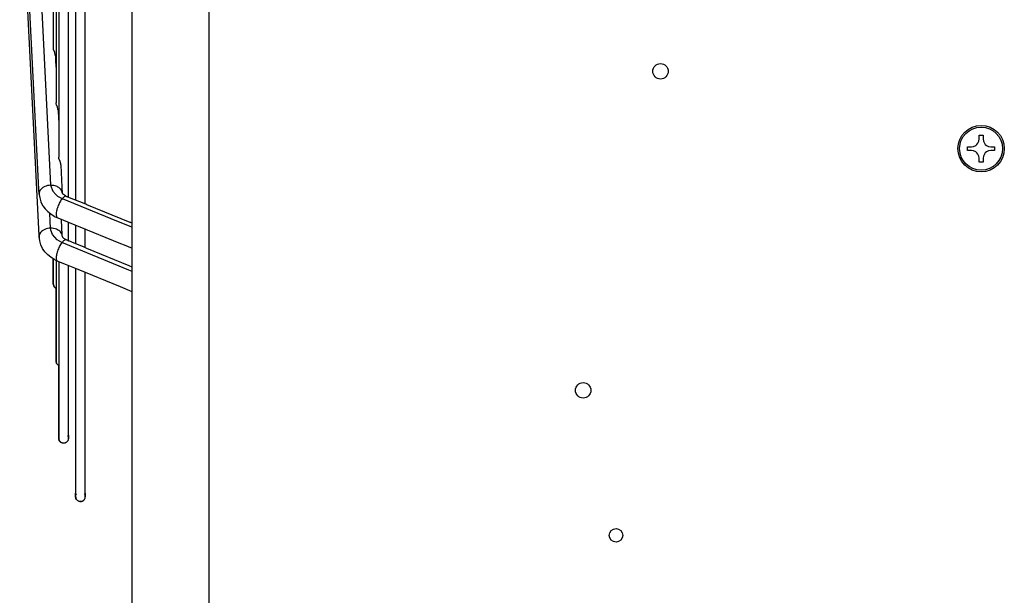
# Model space of a CAD drawing. Units: inches. Extents: x 5479 to 8526, y 8405 to 12877.
# Drawn here: x 7171 to 7426, y 10848 to 10997 of the extents above; entities that cross this region are included whole.
import ezdxf

# ---------------------------------------------------------------- set-up
doc = ezdxf.new("R2010")
doc.units = ezdxf.units.IN
doc.layers.add('1', color=7, linetype='Continuous')

msp = doc.modelspace()

# ---------------------------------------------------------------- linework, layer by layer
at = {"color": 3, "linetype": 'Continuous'}
msp.add_line((7200.108, 10838.71), (7200.108, 11387.71), dxfattribs=at)
at = {"color": 2, "linetype": 'Continuous'}
for p, q in [((7183.609, 10954.163), (7183.609, 11272.257)), ((7185.484, 11267.479), (7185.484, 10958.941)), ((7187.984, 10958.941), (7187.984, 11267.479)), ((7179.713, 11112.093), (7179.713, 10989.145)), ((7180.411, 11112.093), (7180.411, 10975.056)), ((7181.109, 11112.093), (7181.109, 10960.97)), ((7175.961, 10952.711), (7171.061, 11051.616)), ((7176.009, 10940.718), (7171.012, 11042.389)), ((7183.609, 10954.163), (7183.609, 11036.28)), ((7185.484, 11031.125), (7185.484, 10958.941)), ((7187.984, 10958.941), (7187.984, 11011.782)), ((7179.731, 10988.986), (7179.713, 10989.145)), ((7179.783, 10988.79), (7179.731, 10988.986)), ((7179.837, 10988.635), (7179.783, 10988.79)), ((7180.072, 10988.04), (7179.837, 10988.635)), ((7180.225, 10987.48), (7180.072, 10988.04)), ((7180.245, 10987.199), (7180.225, 10987.48)), ((7180.236, 10987.271), (7180.239, 10987.245)), ((7180.24, 10987.243), (7180.236, 10987.271)), ((7180.239, 10987.245), (7180.24, 10987.243)), ((7180.24, 10987.243), (7180.315, 10985.727)), ((7180.245, 10987.199), (7180.24, 10987.243)), ((7180.315, 10985.727), (7180.41, 10983.799)), ((7180.41, 10983.799), (7180.411, 10983.778)), ((7180.429, 10974.897), (7180.411, 10975.056)), ((7180.481, 10974.702), (7180.429, 10974.897)), ((7180.535, 10974.548), (7180.481, 10974.702)), ((7180.769, 10973.955), (7180.535, 10974.548)), ((7180.922, 10973.399), (7180.769, 10973.955)), ((7180.943, 10973.115), (7180.922, 10973.399)), ((7180.943, 10973.115), (7180.953, 10972.802)), ((7180.953, 10972.802), (7181.031, 10971.272)), ((7181.031, 10971.272), (7181.109, 10969.696)), ((7419.237, 10965.71), (7419.237, 10966.71)), ((7419.237, 10966.71), (7420.237, 10966.71)), ((7420.237, 10966.71), (7420.237, 10965.71)), ((7416.237, 10963.71), (7417.237, 10963.71)), ((7416.237, 10962.71), (7416.237, 10963.71)), ((7417.237, 10963.71), (7417.809, 10963.794)), ((7417.809, 10963.794), (7418.343, 10964.044)), ((7418.343, 10964.044), (7418.651, 10964.296)), ((7418.651, 10964.296), (7418.903, 10964.603)), ((7418.903, 10964.603), (7419.153, 10965.137)), ((7419.153, 10965.137), (7419.237, 10965.71)), ((7420.237, 10965.71), (7420.321, 10965.137)), ((7420.321, 10965.137), (7420.571, 10964.603)), ((7420.571, 10964.603), (7420.823, 10964.296)), ((7420.823, 10964.296), (7421.13, 10964.044)), ((7421.13, 10964.044), (7421.664, 10963.794)), ((7421.664, 10963.794), (7422.237, 10963.71)), ((7422.237, 10963.71), (7423.237, 10963.71)), ((7423.237, 10963.71), (7423.237, 10962.71)), ((7181.127, 10960.811), (7181.109, 10960.97)), ((7417.237, 10962.71), (7416.237, 10962.71)), ((7417.809, 10962.626), (7417.237, 10962.71)), ((7418.343, 10962.376), (7417.809, 10962.626)), ((7418.651, 10962.124), (7418.343, 10962.376)), ((7418.903, 10961.817), (7418.651, 10962.124)), ((7419.153, 10961.283), (7418.903, 10961.817)), ((7419.237, 10960.71), (7419.153, 10961.283)), ((7420.321, 10961.283), (7420.237, 10960.71)), ((7420.571, 10961.817), (7420.321, 10961.283)), ((7420.823, 10962.124), (7420.571, 10961.817)), ((7421.13, 10962.376), (7420.823, 10962.124)), ((7421.664, 10962.626), (7421.13, 10962.376)), ((7422.237, 10962.71), (7421.664, 10962.626)), ((7423.237, 10962.71), (7422.237, 10962.71)), ((7181.179, 10960.616), (7181.127, 10960.811)), ((7181.233, 10960.462), (7181.179, 10960.616)), ((7181.466, 10959.872), (7181.233, 10960.462)), ((7181.62, 10959.318), (7181.466, 10959.872)), ((7181.642, 10959.033), (7181.62, 10959.318)), ((7181.642, 10959.033), (7181.642, 10958.923)), ((7181.642, 10958.923), (7181.925, 10953.233)), ((7185.484, 10958.941), (7185.484, 10949.883)), ((7185.484, 10958.941), (7185.484, 10949.883)), ((7187.984, 10948.871), (7187.984, 10958.941)), ((7187.984, 10948.871), (7187.984, 10958.941)), ((7419.237, 10959.71), (7419.237, 10960.71)), ((7420.237, 10959.71), (7419.237, 10959.71)), ((7420.237, 10960.71), (7420.237, 10959.71)), ((7181.925, 10953.233), (7181.933, 10953.132)), ((7183.609, 10950.642), (7183.609, 10954.163)), ((7183.609, 10950.642), (7183.609, 10954.163)), ((7175.961, 10952.675), (7175.961, 10952.711)), ((7176.017, 10951.41), (7175.961, 10952.675)), ((7176.017, 10951.525), (7176.017, 10951.41)), ((7176.017, 10951.525), (7176.044, 10951.383)), ((7176.044, 10951.383), (7176.187, 10950.453)), ((7181.933, 10953.132), (7182.007, 10951.742)), ((7182.06, 10951.647), (7182.005, 10951.665)), ((7182.07, 10951.486), (7182.06, 10951.647)), ((7182.857, 10950.986), (7182.07, 10951.486)), ((7183.055, 10950.873), (7182.857, 10950.986)), ((7183.242, 10950.781), (7183.055, 10950.873)), ((7183.283, 10950.768), (7183.242, 10950.781)), ((7183.442, 10950.709), (7183.283, 10950.768)), ((7183.493, 10950.69), (7183.442, 10950.709)), ((7188.087, 10948.828), (7183.493, 10950.69)), ((7176.187, 10950.453), (7176.484, 10949.44)), ((7176.484, 10949.44), (7176.829, 10948.659)), ((7176.829, 10948.659), (7176.93, 10948.493)), ((7176.93, 10948.493), (7176.969, 10948.443)), ((7176.969, 10948.443), (7177.567, 10947.679)), ((7188.382, 10948.699), (7188.087, 10948.828)), ((7199.6, 10944.134), (7188.382, 10948.699)), ((7177.567, 10947.679), (7178.285, 10946.952)), ((7178.285, 10946.952), (7179.078, 10946.317)), ((7179.078, 10946.317), (7179.94, 10945.771)), ((7179.94, 10945.771), (7180.213, 10945.615)), ((7180.213, 10945.615), (7180.857, 10945.304)), ((7180.681, 10945.417), (7180.857, 10945.304)), ((7180.857, 10945.304), (7185.269, 10943.516)), ((7181.799, 10944.753), (7181.791, 10944.926)), ((7181.98, 10941.011), (7181.799, 10944.753)), ((7183.609, 10940.906), (7183.609, 10944.188)), ((7183.609, 10940.906), (7183.609, 10944.188)), ((7185.269, 10943.516), (7186.135, 10943.174)), ((7185.484, 10943.431), (7185.484, 10938.623)), ((7185.484, 10943.431), (7185.484, 10938.623)), ((7186.135, 10943.174), (7197.092, 10938.717)), ((7199.692, 10944.102), (7199.6, 10944.134)), ((7199.78, 10944.068), (7199.692, 10944.102)), ((7199.824, 10944.052), (7199.78, 10944.068)), ((7199.938, 10944.007), (7199.824, 10944.052)), ((7200.108, 10943.938), (7199.938, 10944.007)), ((7176.017, 10940.339), (7176.009, 10940.718)), ((7176.017, 10940.453), (7176.017, 10940.453)), ((7176.017, 10940.453), (7176.035, 10940.195)), ((7176.182, 10939.373), (7176.017, 10940.453)), ((7182.005, 10940.608), (7181.98, 10941.011)), ((7182.005, 10940.608), (7182.012, 10940.59)), ((7182.012, 10940.59), (7182.117, 10940.439)), ((7182.117, 10940.439), (7182.121, 10940.296)), ((7183.609, 10939.362), (7183.609, 10940.906)), ((7183.609, 10939.362), (7183.609, 10940.906)), ((7187.984, 10937.581), (7187.984, 10942.422)), ((7187.984, 10937.581), (7187.984, 10942.422)), ((7176.035, 10940.195), (7176.08, 10939.871)), ((7176.483, 10938.345), (7176.182, 10939.373)), ((7176.917, 10937.373), (7176.483, 10938.345)), ((7182.121, 10940.296), (7182.381, 10940.098)), ((7182.381, 10940.098), (7183.123, 10939.614)), ((7183.683, 10939.323), (7183.123, 10939.614)), ((7183.771, 10939.294), (7183.683, 10939.323)), ((7183.911, 10939.248), (7183.771, 10939.294)), ((7184.133, 10939.167), (7183.911, 10939.248)), ((7184.461, 10939.04), (7184.133, 10939.167)), ((7187.233, 10937.91), (7184.461, 10939.04)), ((7184.491, 10939.028), (7184.465, 10939.039)), ((7184.53, 10939.013), (7184.491, 10939.028)), ((7187.347, 10937.861), (7187.233, 10937.91)), ((7197.092, 10938.717), (7198.004, 10938.334)), ((7198.004, 10938.334), (7200.108, 10937.475)), ((7177.074, 10937.119), (7176.917, 10937.373)), ((7177.535, 10936.52), (7177.074, 10937.119)), ((7178.262, 10935.775), (7177.535, 10936.52)), ((7179.065, 10935.125), (7178.262, 10935.775)), ((7188.379, 10937.407), (7187.347, 10937.861)), ((7199.336, 10932.916), (7188.379, 10937.407)), ((7179.935, 10934.569), (7179.065, 10935.125)), ((7179.713, 10934.712), (7179.713, 10934.561)), ((7179.713, 10934.561), (7179.713, 10934.712)), ((7179.713, 10934.561), (7179.713, 10928.262)), ((7179.713, 10928.262), (7179.713, 10934.561)), ((7180.511, 10934.238), (7179.935, 10934.569)), ((7180.411, 10934.295), (7180.411, 10927.472)), ((7180.741, 10934.119), (7180.511, 10934.238)), ((7183.14, 10933.138), (7180.741, 10934.119)), ((7181.109, 10933.968), (7181.109, 10928.961)), ((7186.139, 10931.947), (7183.14, 10933.138)), ((7183.609, 10928.961), (7183.609, 10932.952)), ((7183.609, 10928.961), (7183.609, 10932.952)), ((7200.108, 10932.599), (7199.336, 10932.916)), ((7185.484, 10932.208), (7185.484, 10929.359)), ((7185.484, 10932.208), (7185.484, 10929.359)), ((7197.096, 10927.456), (7186.139, 10931.947)), ((7187.984, 10929.359), (7187.984, 10931.191)), ((7187.984, 10929.359), (7187.984, 10931.191)), ((7179.713, 10928.262), (7179.735, 10928.492)), ((7179.737, 10928.018), (7179.713, 10928.262)), ((7179.713, 10928.262), (7179.737, 10928.018)), ((7179.735, 10928.492), (7179.794, 10928.704)), ((7179.805, 10927.791), (7179.737, 10928.018)), ((7179.737, 10928.018), (7179.805, 10927.791)), ((7179.869, 10927.657), (7179.805, 10927.791)), ((7179.805, 10927.791), (7179.869, 10927.657)), ((7181.109, 10928.961), (7181.109, 10888.286)), ((7183.609, 10889.139), (7183.609, 10928.961)), ((7183.609, 10889.139), (7183.609, 10928.961)), ((7185.484, 10929.359), (7185.484, 10874.123)), ((7185.484, 10929.359), (7185.484, 10874.123)), ((7187.984, 10874.123), (7187.984, 10929.359)), ((7187.984, 10874.123), (7187.984, 10929.359)), ((7179.967, 10927.506), (7179.869, 10927.657)), ((7179.869, 10927.657), (7179.967, 10927.506)), ((7180.069, 10927.386), (7179.967, 10927.506)), ((7179.967, 10927.506), (7180.069, 10927.386)), ((7180.14, 10927.319), (7180.069, 10927.386)), ((7180.069, 10927.386), (7180.14, 10927.319)), ((7180.219, 10927.254), (7180.14, 10927.319)), ((7180.14, 10927.319), (7180.219, 10927.254)), ((7180.249, 10927.233), (7180.219, 10927.254)), ((7180.219, 10927.254), (7180.249, 10927.233)), ((7180.249, 10927.233), (7180.283, 10927.21)), ((7180.283, 10927.21), (7180.338, 10927.176)), ((7180.338, 10927.176), (7180.396, 10927.145)), ((7180.396, 10927.145), (7180.411, 10927.138)), ((7180.411, 10927.472), (7180.411, 10908.274)), ((7180.411, 10920.63), (7180.411, 10927.138)), ((7200.108, 10926.184), (7197.096, 10927.456)), ((7200.09, 10926.191), (7200.108, 10926.183)), ((7180.411, 10908.274), (7180.411, 10920.63)), ((7180.411, 10908.274), (7180.433, 10908.504)), ((7180.435, 10908.03), (7180.411, 10908.274)), ((7180.411, 10908.274), (7180.435, 10908.03)), ((7180.433, 10908.504), (7180.495, 10908.721)), ((7180.503, 10907.803), (7180.435, 10908.03)), ((7180.435, 10908.03), (7180.503, 10907.803)), ((7180.567, 10907.669), (7180.503, 10907.803)), ((7180.503, 10907.803), (7180.567, 10907.669)), ((7180.665, 10907.518), (7180.567, 10907.669)), ((7180.567, 10907.669), (7180.665, 10907.518)), ((7180.767, 10907.399), (7180.665, 10907.518)), ((7180.665, 10907.518), (7180.767, 10907.399)), ((7180.838, 10907.331), (7180.767, 10907.399)), ((7180.767, 10907.399), (7180.838, 10907.331)), ((7180.917, 10907.267), (7180.838, 10907.331)), ((7180.838, 10907.331), (7180.917, 10907.267)), ((7180.947, 10907.245), (7180.917, 10907.267)), ((7180.917, 10907.267), (7180.947, 10907.245)), ((7180.947, 10907.245), (7180.98, 10907.223)), ((7180.98, 10907.223), (7181.036, 10907.188)), ((7181.036, 10907.188), (7181.094, 10907.157)), ((7181.094, 10907.157), (7181.109, 10907.15)), ((7181.109, 10901.848), (7181.109, 10907.15)), ((7181.109, 10888.286), (7181.109, 10901.848)), ((7181.109, 10888.286), (7181.131, 10888.516)), ((7181.109, 10888.286), (7181.133, 10888.042)), ((7181.133, 10888.042), (7181.109, 10888.286)), ((7181.131, 10888.516), (7181.193, 10888.733)), ((7181.133, 10888.042), (7181.201, 10887.815)), ((7181.201, 10887.815), (7181.133, 10888.042)), ((7181.201, 10887.815), (7181.265, 10887.681)), ((7181.265, 10887.681), (7181.201, 10887.815)), ((7181.265, 10887.681), (7181.363, 10887.53)), ((7181.363, 10887.53), (7181.265, 10887.681)), ((7181.363, 10887.53), (7181.465, 10887.411)), ((7181.465, 10887.411), (7181.363, 10887.53)), ((7181.465, 10887.411), (7181.536, 10887.343)), ((7181.536, 10887.343), (7181.465, 10887.411)), ((7181.536, 10887.343), (7181.615, 10887.279)), ((7181.615, 10887.279), (7181.536, 10887.343)), ((7181.615, 10887.279), (7181.645, 10887.257)), ((7181.645, 10887.257), (7181.615, 10887.279)), ((7181.678, 10887.235), (7181.645, 10887.257)), ((7181.734, 10887.201), (7181.678, 10887.235)), ((7181.792, 10887.169), (7181.734, 10887.201)), ((7181.851, 10887.141), (7181.792, 10887.169)), ((7181.911, 10887.116), (7181.851, 10887.141)), ((7181.973, 10887.094), (7181.911, 10887.116)), ((7182.036, 10887.076), (7181.973, 10887.094)), ((7182.099, 10887.06), (7182.036, 10887.076)), ((7182.164, 10887.048), (7182.099, 10887.06)), ((7182.229, 10887.04), (7182.164, 10887.048)), ((7182.294, 10887.035), (7182.229, 10887.04)), ((7182.359, 10887.033), (7182.294, 10887.035)), ((7182.425, 10887.035), (7182.359, 10887.033)), ((7182.49, 10887.04), (7182.425, 10887.035)), ((7182.555, 10887.048), (7182.49, 10887.04)), ((7182.619, 10887.06), (7182.555, 10887.048)), ((7182.683, 10887.076), (7182.619, 10887.06)), ((7182.746, 10887.094), (7182.683, 10887.076)), ((7182.807, 10887.116), (7182.746, 10887.094)), ((7182.868, 10887.141), (7182.807, 10887.116)), ((7182.927, 10887.169), (7182.868, 10887.141)), ((7182.984, 10887.201), (7182.927, 10887.169)), ((7183.04, 10887.235), (7182.984, 10887.201)), ((7183.094, 10887.272), (7183.04, 10887.235)), ((7183.146, 10887.312), (7183.094, 10887.272)), ((7183.196, 10887.354), (7183.146, 10887.312)), ((7183.243, 10887.399), (7183.196, 10887.354)), ((7183.288, 10887.447), (7183.243, 10887.399)), ((7183.331, 10887.496), (7183.288, 10887.447)), ((7183.371, 10887.548), (7183.331, 10887.496)), ((7183.408, 10887.602), (7183.371, 10887.548)), ((7183.408, 10888.964), (7183.442, 10888.908)), ((7183.442, 10887.658), (7183.408, 10887.602)), ((7183.442, 10888.908), (7183.473, 10888.851)), ((7183.473, 10887.716), (7183.442, 10887.658)), ((7183.473, 10888.851), (7183.501, 10888.791)), ((7183.501, 10887.775), (7183.473, 10887.716)), ((7183.501, 10888.791), (7183.526, 10888.731)), ((7183.526, 10887.835), (7183.501, 10887.775)), ((7183.526, 10888.731), (7183.548, 10888.669)), ((7183.548, 10887.897), (7183.526, 10887.835)), ((7183.548, 10888.669), (7183.567, 10888.607)), ((7183.567, 10887.96), (7183.548, 10887.897)), ((7183.567, 10888.607), (7183.582, 10888.543)), ((7183.582, 10888.023), (7183.567, 10887.96)), ((7183.582, 10888.543), (7183.594, 10888.479)), ((7183.594, 10888.088), (7183.582, 10888.023)), ((7183.594, 10888.479), (7183.602, 10888.414)), ((7183.602, 10888.152), (7183.594, 10888.088)), ((7183.602, 10888.414), (7183.608, 10888.348)), ((7183.608, 10888.218), (7183.602, 10888.152)), ((7183.608, 10888.34), (7183.609, 10889.139)), ((7183.608, 10888.218), (7183.609, 10889.139)), ((7183.608, 10888.348), (7183.608, 10888.34)), ((7183.608, 10888.218), (7183.608, 10888.34)), ((7183.608, 10888.34), (7183.609, 10888.283)), ((7183.608, 10888.218), (7183.609, 10888.283)), ((7183.609, 10889.139), (7183.609, 10888.283)), ((7183.609, 10888.283), (7183.609, 10889.139)), ((7185.485, 10873.267), (7185.484, 10874.123)), ((7185.484, 10873.21), (7185.484, 10874.123)), ((7185.484, 10873.21), (7185.484, 10874.123)), ((7185.486, 10873.275), (7185.484, 10874.123)), ((7185.486, 10873.275), (7185.484, 10873.21)), ((7185.486, 10873.145), (7185.484, 10873.21)), ((7185.486, 10873.145), (7185.485, 10873.267)), ((7185.486, 10873.275), (7185.491, 10873.341)), ((7185.491, 10873.079), (7185.486, 10873.145)), ((7185.491, 10873.341), (7185.499, 10873.405)), ((7185.493, 10873.06), (7185.491, 10873.079)), ((7185.502, 10873), (7185.493, 10873.06)), ((7185.493, 10873.06), (7185.502, 10873)), ((7185.499, 10873.405), (7185.511, 10873.47)), ((7185.54, 10872.839), (7185.502, 10873)), ((7185.502, 10873), (7185.54, 10872.839)), ((7185.511, 10873.47), (7185.526, 10873.533)), ((7185.526, 10873.533), (7185.545, 10873.596)), ((7185.569, 10872.764), (7185.54, 10872.839)), ((7185.54, 10872.839), (7185.624, 10872.646)), ((7185.545, 10873.596), (7185.567, 10873.658)), ((7185.567, 10873.658), (7185.592, 10873.718)), ((7185.711, 10872.493), (7185.569, 10872.764)), ((7185.592, 10873.718), (7185.62, 10873.777)), ((7185.62, 10873.777), (7185.651, 10873.835)), ((7185.624, 10872.646), (7185.711, 10872.493)), ((7185.651, 10873.835), (7185.685, 10873.891)), ((7185.685, 10873.891), (7185.723, 10873.945)), ((7185.764, 10872.427), (7185.711, 10872.493)), ((7185.711, 10872.493), (7185.813, 10872.368)), ((7185.934, 10872.252), (7185.764, 10872.427)), ((7185.813, 10872.368), (7185.934, 10872.252)), ((7186.055, 10872.167), (7185.934, 10872.252)), ((7185.934, 10872.252), (7186.168, 10872.102)), ((7186.301, 10872.04), (7186.055, 10872.167)), ((7186.168, 10872.102), (7186.301, 10872.04)), ((7186.463, 10871.993), (7186.301, 10872.04)), ((7186.301, 10872.04), (7186.539, 10871.98)), ((7186.622, 10871.967), (7186.463, 10871.993)), ((7186.539, 10871.98), (7186.622, 10871.967)), ((7186.622, 10871.967), (7186.929, 10871.979)), ((7186.799, 10871.968), (7186.622, 10871.967)), ((7187.009, 10871.992), (7186.799, 10871.968)), ((7186.929, 10871.979), (7187.009, 10871.992)), ((7187.168, 10872.038), (7187.009, 10871.992)), ((7187.009, 10871.992), (7187.168, 10872.038)), ((7187.225, 10872.06), (7187.168, 10872.038)), ((7187.168, 10872.038), (7187.225, 10872.06)), ((7187.225, 10872.06), (7187.242, 10872.068)), ((7187.242, 10872.068), (7187.301, 10872.096)), ((7187.301, 10872.096), (7187.359, 10872.127)), ((7187.359, 10872.127), (7187.415, 10872.162)), ((7187.415, 10872.162), (7187.469, 10872.199)), ((7187.469, 10872.199), (7187.52, 10872.239)), ((7187.52, 10872.239), (7187.57, 10872.281)), ((7187.57, 10872.281), (7187.618, 10872.326)), ((7187.618, 10872.326), (7187.663, 10872.374)), ((7187.663, 10872.374), (7187.705, 10872.423)), ((7187.705, 10872.423), (7187.745, 10872.475)), ((7187.745, 10873.945), (7187.782, 10873.891)), ((7187.745, 10872.475), (7187.782, 10872.529)), ((7187.782, 10873.891), (7187.816, 10873.835)), ((7187.782, 10872.529), (7187.816, 10872.585)), ((7187.816, 10873.835), (7187.848, 10873.777)), ((7187.816, 10872.585), (7187.848, 10872.642)), ((7187.848, 10873.777), (7187.876, 10873.718)), ((7187.848, 10872.642), (7187.876, 10872.702)), ((7187.876, 10873.718), (7187.901, 10873.658)), ((7187.876, 10872.702), (7187.901, 10872.762)), ((7187.901, 10873.658), (7187.923, 10873.596)), ((7187.901, 10872.762), (7187.923, 10872.824)), ((7187.923, 10873.596), (7187.941, 10873.533)), ((7187.923, 10872.824), (7187.941, 10872.886)), ((7187.941, 10873.533), (7187.956, 10873.47)), ((7187.941, 10872.886), (7187.956, 10872.95)), ((7187.956, 10873.47), (7187.968, 10873.405)), ((7187.956, 10872.95), (7187.968, 10873.014)), ((7187.968, 10873.405), (7187.977, 10873.341)), ((7187.968, 10873.014), (7187.977, 10873.079)), ((7187.977, 10873.341), (7187.982, 10873.275)), ((7187.977, 10873.079), (7187.982, 10873.145)), ((7187.982, 10873.267), (7187.984, 10874.123)), ((7187.982, 10873.145), (7187.984, 10874.123)), ((7187.982, 10873.275), (7187.982, 10873.267)), ((7187.982, 10873.145), (7187.982, 10873.267)), ((7187.982, 10873.267), (7187.984, 10873.21)), ((7187.982, 10873.145), (7187.984, 10873.21)), ((7187.984, 10874.123), (7187.984, 10873.21)), ((7187.984, 10873.21), (7187.984, 10874.123))]:
    msp.add_line(p, q, dxfattribs=at)
at = {"color": 1, "linetype": 'Continuous'}
for p, q in [((7173.993, 11055.224), (7179.015, 10953.726)), ((7179.015, 10953.726), (7179.562, 10952.22)), ((7179.562, 10952.22), (7180.341, 10951.326)), ((7180.341, 10951.326), (7180.806, 10950.919)), ((7180.806, 10950.919), (7182.012, 10950.287)), ((7182.012, 10950.287), (7196.028, 10944.581)), ((7178.919, 10944.422), (7178.815, 10946.526)), ((7179.007, 10942.643), (7178.919, 10944.422)), ((7196.028, 10944.581), (7199.312, 10943.244)), ((7199.312, 10943.244), (7200.108, 10942.92)), ((7179.097, 10942.105), (7179.007, 10942.643)), ((7179.473, 10941.03), (7179.097, 10942.105)), ((7180.682, 10939.603), (7179.473, 10941.03)), ((7181.904, 10938.896), (7180.682, 10939.603)), ((7199.226, 10931.799), (7181.904, 10938.896)), ((7200.108, 10931.438), (7199.226, 10931.799))]:
    msp.add_line(p, q, dxfattribs=at)
at = {"color": 2, "linetype": 'Continuous'}
for centre, radius in [((7336.787, 10983.21), 2), ((7419.737, 10963.21), 6), ((7316.787, 10900.71), 2), ((7325.287, 10863.21), 1.75)]:
    msp.add_circle(centre, radius, dxfattribs=at)
at = {"color": 1, "linetype": 'Continuous'}
msp.add_circle((7419.737, 10963.21), 5.556, dxfattribs=at)
for points in [[(7179.015, 10953.726), (7178.239, 10953.635), (7177.516, 10953.405), (7176.894, 10953.052), (7176.417, 10952.599), (7176.116, 10952.079), (7176.013, 10951.525)], [(7181.134, 10953.152), (7180.68, 10953.406), (7180.162, 10953.59), (7179.6, 10953.698), (7179.015, 10953.726)], [(7183.058, 10950.883), (7182.837, 10950.891), (7182.582, 10950.791), (7182.304, 10950.587), (7182.012, 10950.287)], [(7182.012, 10950.287), (7181.689, 10949.86), (7181.379, 10949.352), (7181.095, 10948.785), (7180.852, 10948.186), (7180.66, 10947.582), (7180.529, 10947.002), (7180.464, 10946.473), (7180.468, 10946.019), (7180.542, 10945.662), (7180.681, 10945.417)], [(7179.007, 10942.643), (7178.231, 10942.551), (7177.508, 10942.321), (7176.888, 10941.969), (7176.412, 10941.519), (7176.114, 10941.002), (7176.013, 10940.453)], [(7181.904, 10938.896), (7181.584, 10938.437), (7181.281, 10937.904), (7181.01, 10937.323), (7180.783, 10936.72), (7180.61, 10936.122), (7180.5, 10935.559), (7180.457, 10935.055), (7180.485, 10934.635), (7180.581, 10934.318), (7180.741, 10934.119)], [(7182.982, 10939.653), (7182.748, 10939.617), (7182.483, 10939.475), (7182.199, 10939.231), (7181.904, 10938.896)]]:
    msp.add_spline(points, degree=3, dxfattribs=at)
at = {"color": 2, "linetype": 'Continuous'}
for points in [[(7182.007, 10951.742), (7181.936, 10952.136), (7181.762, 10952.51), (7181.491, 10952.853), (7181.134, 10953.152)], [(7182.009, 10940.608), (7181.906, 10941.152), (7181.605, 10941.654), (7181.128, 10942.079), (7180.506, 10942.398), (7179.783, 10942.591), (7179.007, 10942.643)]]:
    msp.add_spline(points, degree=3, dxfattribs=at)
at = {"layer": '1', "color": 1, "linetype": 'Continuous'}
msp.add_line((7220.017, 10818.994), (7220.017, 11407.085), dxfattribs=at)

doc.saveas('drawing.dxf')
